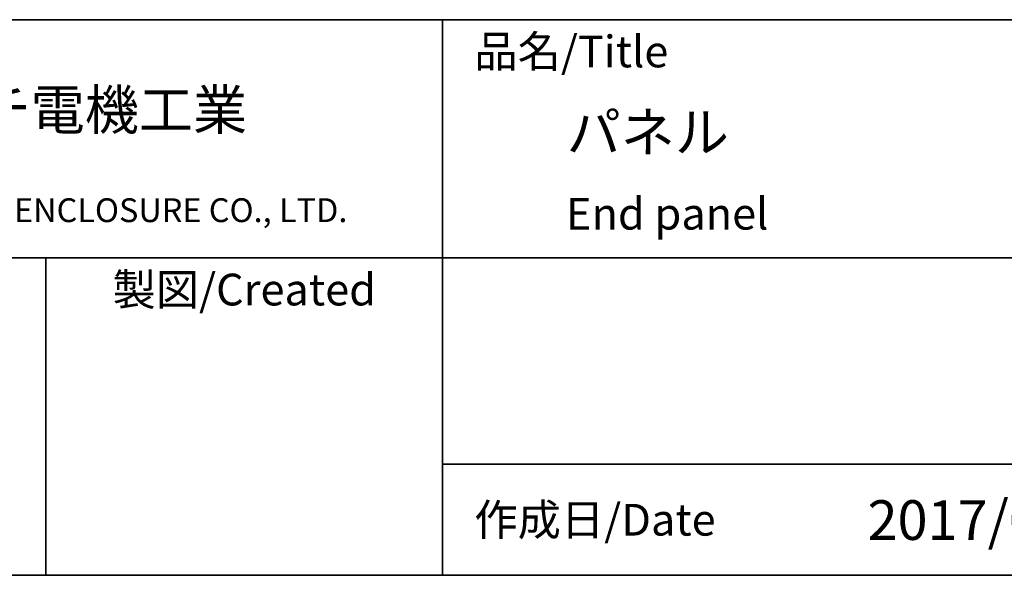
# Model space of a CAD drawing. Units: millimetres. Extents: x 29 to 3382, y 16 to 718.
# Drawn here: x 3117 to 3241, y 16 to 86 of the extents above; entities that cross this region are included whole.
import ezdxf
from ezdxf.enums import TextEntityAlignment as Align

# ---------------------------------------------------------------- set-up
doc = ezdxf.new("R2010")
doc.units = ezdxf.units.MM
doc.header["$LTSCALE"] = 2
doc.layers.add('Border (ISO)', color=7, linetype='Continuous', lineweight=35)
doc.layers.add('Title (ISO)', color=7, linetype='Continuous', lineweight=35)
doc.styles.add('Note Text (TK)', font='MS PGothic.ttf')
doc.styles.add('文字スタイル67', font='arial.ttf')

# ---------------------------------------------------------------- blocks, each defined once
blk = doc.blocks.new('図面枠 tk図枠')
at = {"layer": 'Border (ISO)'}
blk.add_line((14.50000000000001, 8.000000000000007), (405.4999999999999, 8.000000000000007), dxfattribs=at)
blk = doc.blocks.new('表題欄 tk表題欄')
at = {"layer": 'Title (ISO)'}
for p, q in [((74.70882392282105, 244.052739026017), (255.7088239228211, 244.052739026017)), ((149.7088239228211, 244.052739026017), (149.7088239228211, 209.052739026017)), ((74.70882392282105, 229.052739026017), (230.7088239228211, 229.052739026017)), ((124.708823922821, 229.052739026017), (124.708823922821, 209.052739026017)), ((149.7088239228211, 216.052739026017), (230.7088239228211, 216.052739026017)), ((255.7088239228211, 209.052739026017), (74.70882392282105, 209.052739026017))]:
    blk.add_line(p, q, dxfattribs=at)
at = {"layer": 'Title (ISO)', "color": 1, "char_height": 2.000000029802322, "line_spacing_factor": 1.5, "style": 'Note Text (TK)'}
for s, insert, attachment_point in [('\\fＭＳ Ｐゴシック|b0|i0;\\H2.0000;品名/Title', (151.708823922821, 242.052739026017), 4), ('\\fＭＳ Ｐゴシック|b0|i0;\\H2.0000;製図/Created', (137.2088239228211, 227.052739026017), 5), ('\\fＭＳ Ｐゴシック|b0|i0;\\H2.0000;作成日/Date', (151.708823922821, 212.552739026017), 4)]:
    blk.add_mtext(s, dxfattribs=dict(at, insert=insert, attachment_point=attachment_point))
at = {"layer": 'Title (ISO)', "color": 7, "attachment_point": 4, "line_spacing_factor": 1.5, "style": 'Note Text (TK)'}
for s, insert, char_height in [('株式会社タカチ電機工業', (99.87313488673345, 238.052739026017), 2.5), ('\\fArial|b0|i0;\\H1.4986;TAKACHI ELECTRONICS ENCLOSURE CO., LTD.', (99.87313488673342, 232.052739026017), 1.49859994649887)]:
    blk.add_mtext(s, dxfattribs=dict(at, insert=insert, char_height=char_height))
at = {"layer": 'Title (ISO)', "color": 7}
for tag, p, height, style in [('<品名>_001', (157.367914831912, 235.7388185714716), 2.5, 'Note Text (TK)'), ('<Title>_001', (157.4482509312165, 230.5520568828656), 2.000000029802322, '文字スタイル67'), ('<尺度>_001', (239.8139375591847, 222.3098412987444), 2.5, 'Note Text (TK)'), ('<ページ_No.>_001', (237.9488807410029, 213.302739026017), 2.5, 'Note Text (TK)'), ('<総ページ数>_001', (246.7926307410029, 213.302739026017), 2.5, 'Note Text (TK)'), ('作成日_001', (175.617914831912, 211.2814322078352), 2.5, 'Note Text (TK)')]:
    blk.add_attdef(tag, p, '', height=height, dxfattribs=dict(at, style=style))
at = {"layer": 'Title (ISO)', "color": 7, "style": 'Note Text (TK)'}
blk.add_attdef('<承認>', text='', height=2.5, dxfattribs=at).set_placement((87.20882392282108, 217.052739026017), align=Align.MIDDLE_CENTER)

msp = doc.modelspace()

# ---------------------------------------------------------------- block references
at = {"xscale": 2, "yscale": 2, "zscale": 2}
msp.add_blockref('図面枠 tk図枠', (2571.5, 0), dxfattribs=at)
ref = msp.add_blockref('表題欄 tk表題欄', (2871.082352154358, -402.1054780520341), dxfattribs=dict(xscale=2, yscale=2, zscale=2))
ref.add_attrib('<品名>_001', 'パネル', (3186.130681818182, 69.32954545454548), dxfattribs={"layer": 'Title (ISO)', "color": 7, "height": 5, "style": 'Note Text (TK)'})
ref.add_attrib('作成日_001', '2017/09/11', (3224.056504247798, 20.4573863636364), dxfattribs={"layer": 'Title (ISO)', "color": 7, "height": 5, "style": 'Note Text (TK)'})
ref.add_attrib('<Title>_001', 'End panel', (3186.057980893823, 59.55525236592044), dxfattribs={"layer": 'Title (ISO)', "color": 7, "height": 4.000000059604644, "style": '文字スタイル67'})

doc.saveas('drawing.dxf')
